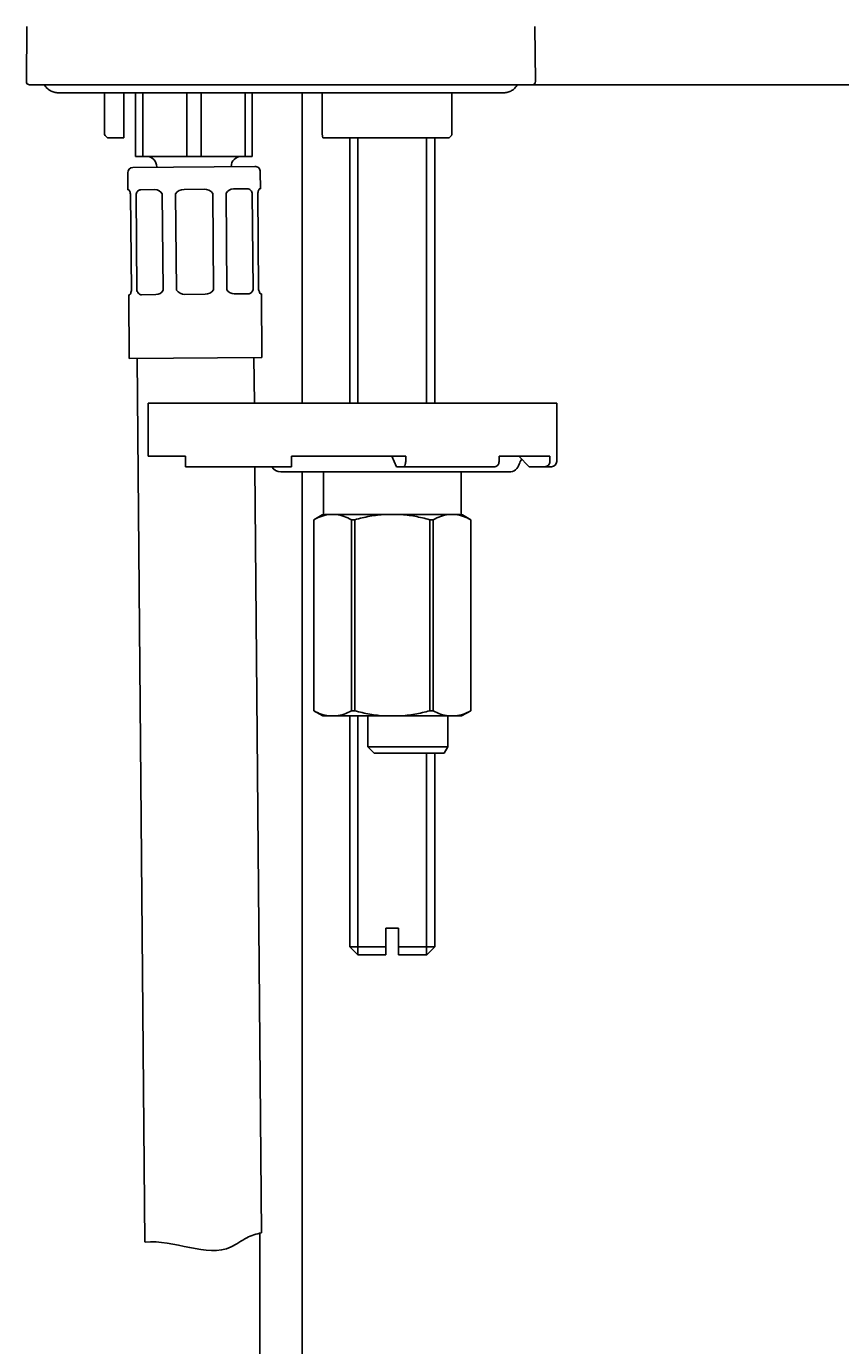
# Model space of a CAD drawing. Units: millimetres. Extents: x 7 to 203, y 5 to 291.
# Drawn here: x 165 to 184, y 140 to 171 of the extents above; entities that cross this region are included whole.
import ezdxf
from ezdxf.enums import TextEntityAlignment as Align

# ---------------------------------------------------------------- set-up
doc = ezdxf.new("R2010")
doc.units = ezdxf.units.MM
for name, color, linetype in [('Default', 7, 'Continuous'), ('Layer120', 7, 'Continuous'), ('Layer3', 7, 'Continuous'), ('Layer7', 7, 'Continuous'), ('Layer8', 7, 'Continuous'), ('Standard', 7, 'Continuous')]:
    doc.layers.add(name, color=color, linetype=linetype)
doc.styles.add('SEACAD_Arial', font='arial.ttf')
doc.dimstyles.get("Standard").update_dxf_attribs({"dimtxt": 0.18, "dimasz": 0.18, "dimexe": 0.18, "dimexo": 0.0625, "dimgap": 0.09, "dimtad": 0, "dimtih": 1, "dimtoh": 1, "dimdec": 4, "dimzin": 0, "dimdsep": 46, "dimtxsty": 'Standard', "dimcen": 0.09, "dimadec": 0, "dimazin": 0, "dimtfac": 1, "dimtdec": 4, "dimtofl": 0, "dimtmove": 0, "dimatfit": 3, "dimfxl": 0, "dimtolj": 1, "dimtzin": 0, "dimarcsym": 0})

# ---------------------------------------------------------------- blocks, each defined once
blk = doc.blocks.new('DMBLK38')
at = {"layer": 'Layer3', "linetype": 'Continuous'}
for points in [[(196.05, 163.623), (195.05, 169.623), (194.05, 163.623)], [(196.05, 66.873), (194.05, 66.873), (195.05, 60.873)]]:
    blk.add_hatch(color=7, dxfattribs=at).paths.add_polyline_path(points)
at = {"layer": 'Layer3', "color": 7, "linetype": 'Continuous'}
for p, q in [((176.546, 169.623), (198.05, 169.623)), ((195.05, 169.623), (195.05, 120.348)), ((195.05, 110.148), (195.05, 60.873)), ((186.622, 60.873), (198.05, 60.873))]:
    blk.add_line(p, q, dxfattribs=at)
at = {"layer": 'Layer3', "color": 7, "linetype": 'Continuous', "style": 'SEACAD_Arial'}
blk.add_text('435', height=6, dxfattribs=at).set_placement((188.006, 118.248), align=Align.TOP_LEFT)

msp = doc.modelspace()

# ---------------------------------------------------------------- linework, layer by layer
at = {"layer": 'Default', "color": 7, "linetype": 'Continuous'}
for p, q in [((164.6336, 170.99887), (164.62225, 169.69843)), ((176.62093, 169.69843), (176.60958, 170.99887)), ((176.54593, 169.62278), (164.69725, 169.62278))]:
    msp.add_line(p, q, dxfattribs=at)
for centre, start, end in [((164.69725, 169.69778), 179.5, 270), ((176.54593, 169.69778), 270, 0.5)]:
    msp.add_arc(centre, 0.075, start, end, dxfattribs=at)
at = {"layer": 'Layer120', "color": 7, "linetype": 'Continuous'}
for p, q in [((171.12159, 162.12278), (171.12159, 169.43528)), ((171.12159, 90.74789), (171.12159, 160.49778)), ((170.12159, 90.74789), (170.12159, 142.55706))]:
    msp.add_line(p, q, dxfattribs=at)
at = {"layer": 'Layer7', "color": 7, "linetype": 'Continuous'}
msp.add_open_spline([(167.42085, 142.3449), (168.09321, 142.42364), (168.87553, 141.97141), (169.44662, 142.23486), (169.57139, 142.29241), (169.68607, 142.38412), (169.8165, 142.45047), (169.924, 142.50516), (170.04219, 142.54262), (170.16585, 142.56612)], degree=3, knots=[0, 0, 0, 0, 0.78725592, 0.78725592, 0.78725592, 0.83786303, 0.83786303, 0.83786303, 1, 1, 1, 1], dxfattribs=at)
at = {"layer": 'Layer8', "color": 7, "linetype": 'Continuous'}
for p, q in [((167.49659, 162.12278), (177.12159, 162.12278)), ((167.49659, 162.12278), (167.49659, 160.87278)), ((177.12159, 160.74778), (177.12159, 162.12278)), ((168.37159, 160.87278), (167.49659, 160.87278)), ((168.37159, 160.74778), (168.37159, 160.87278)), ((168.37159, 160.62278), (168.37159, 160.74778)), ((173.56228, 160.87278), (170.87159, 160.87278)), ((170.87159, 160.74778), (170.87159, 160.87278)), ((170.87159, 160.74778), (170.87159, 160.62278)), ((173.2394, 160.87278), (173.34703, 160.62278)), ((173.56228, 160.74778), (173.56228, 160.87278)), ((176.9614, 160.87278), (175.76289, 160.87278)), ((175.76289, 160.74778), (175.76289, 160.87278)), ((176.23062, 160.87278), (176.47422, 160.62278)), ((176.9614, 160.74778), (176.9614, 160.87278)), ((170.87159, 160.62278), (168.37159, 160.62278)), ((170.62106, 160.49778), (175.99659, 160.49778)), ((171.62159, 159.49778), (171.62159, 160.49778)), ((173.34703, 160.62278), (173.50847, 160.62278)), ((175.66506, 160.62278), (173.50847, 160.62278)), ((174.87159, 159.49778), (174.87159, 160.49778)), ((176.47422, 160.62278), (176.83961, 160.62278)), ((176.83961, 160.62278), (176.99659, 160.62278)), ((171.39659, 159.37301), (171.59484, 159.48747)), ((171.65422, 159.49778), (171.75414, 159.49778)), ((171.75414, 159.49778), (171.92446, 159.49778)), ((171.92446, 159.49778), (171.75414, 159.49778)), ((171.92446, 159.49778), (173.07627, 159.49778)), ((173.41691, 159.49778), (173.07627, 159.49778)), ((173.07627, 159.49778), (173.41691, 159.49778)), ((174.56872, 159.49778), (173.41691, 159.49778)), ((174.73904, 159.49778), (174.56872, 159.49778)), ((174.56872, 159.49778), (174.73904, 159.49778)), ((174.83896, 159.49778), (174.73904, 159.49778)), ((175.09659, 159.37301), (174.89834, 159.48747)), ((171.39718, 159.37301), (171.39659, 159.37301)), ((171.39659, 154.87254), (171.39659, 159.37301)), ((171.39718, 159.37301), (171.39718, 154.87254)), ((172.36235, 159.37301), (172.28142, 159.37301)), ((172.28142, 154.87254), (172.28142, 159.37301)), ((172.36235, 159.37301), (172.36235, 154.87254)), ((174.13083, 159.37301), (174.21176, 159.37301)), ((174.13083, 159.37301), (174.13083, 154.87254)), ((174.21176, 154.87254), (174.21176, 159.37301)), ((175.096, 159.37301), (175.09659, 159.37301)), ((175.096, 159.37301), (175.096, 154.87254)), ((175.09659, 154.87254), (175.09659, 159.37301)), ((171.39718, 154.87254), (171.39659, 154.87254)), ((171.61269, 154.74778), (171.39659, 154.87254)), ((172.36235, 154.87254), (172.28142, 154.87254)), ((174.13083, 154.87254), (174.21176, 154.87254)), ((174.88049, 154.74778), (175.09659, 154.87254)), ((175.096, 154.87254), (175.09659, 154.87254)), ((171.75414, 154.74778), (171.61269, 154.74778)), ((171.92446, 154.74778), (171.75414, 154.74778)), ((171.92446, 154.74778), (173.07627, 154.74778)), ((172.67159, 154.74778), (172.67159, 154.02278)), ((173.07627, 154.74778), (173.41691, 154.74778)), ((174.56872, 154.74778), (173.41691, 154.74778)), ((174.55284, 154.02278), (174.55284, 154.74778)), ((174.56872, 154.74778), (174.73904, 154.74778)), ((174.73904, 154.74778), (174.88049, 154.74778)), ((172.67159, 154.02278), (174.55284, 154.02278)), ((172.67159, 154.02278), (172.82159, 153.87278)), ((174.46624, 153.87278), (174.55284, 154.02278)), ((172.82159, 153.87278), (174.46624, 153.87278))]:
    msp.add_line(p, q, dxfattribs=at)
for centre, radius, start, end in [((176.48071, 160.62278), 0.25, 135.322495, 165.522519), ((176.99659, 160.74778), 0.125, 270, 360), ((170.62159, 160.74778), 0.25, 209.999926, 270), ((175.99659, 160.74778), 0.25, 270, 345.522462), ((171.89539, 158.52063), 0.9873, 98.22528, 120.305871), ((171.78358, 158.52168), 0.98621, 59.681813, 81.787054), ((174.7096, 158.52168), 0.98621, 98.212946, 120.318187), ((174.59779, 158.52063), 0.9873, 59.694129, 81.77472), ((171.89539, 155.72492), 0.9873, 239.694129, 261.774729), ((171.78358, 155.72387), 0.98621, 278.212937, 300.318187), ((174.7096, 155.72387), 0.98621, 239.681813, 261.787063), ((174.59779, 155.72492), 0.9873, 278.225271, 300.305871)]:
    msp.add_arc(centre, radius, start, end, dxfattribs=at)
for centre, ratio in [((173.50847, 160.74778), 0.4305111), ((175.66506, 160.74778), 0.78260816), ((176.83961, 160.74778), 0.97437006)]:
    msp.add_ellipse(centre, major_axis=(0, -0.125), ratio=ratio, start_param=0, end_param=1.57079633, dxfattribs=at)
for points in [[(171.59394, 159.48695), (171.59392, 159.48695), (171.614, 159.4905), (171.65422, 159.49778)], [(174.89924, 159.48695), (174.89926, 159.48695), (174.87918, 159.4905), (174.83896, 159.49778)]]:
    msp.add_open_spline(points, degree=3, dxfattribs=at)
for points in [[(173.07627, 159.49778), (172.95628, 159.49055), (172.8357, 159.47562), (172.59617, 159.43269), (172.47851, 159.40506), (172.36235, 159.37301)], [(173.41691, 159.49778), (173.5369, 159.49055), (173.65748, 159.47562), (173.89701, 159.43269), (174.01467, 159.40506), (174.13083, 159.37301)], [(173.07627, 154.74778), (172.95628, 154.755), (172.8357, 154.76993), (172.59617, 154.81286), (172.47851, 154.84049), (172.36235, 154.87254)], [(173.41691, 154.74778), (173.5369, 154.755), (173.65748, 154.76993), (173.89701, 154.81286), (174.01467, 154.84049), (174.13083, 154.87254)]]:
    msp.add_open_spline(points, degree=3, knots=[0, 0, 0, 0, 0.5, 0.5, 1, 1, 1, 1], dxfattribs=at)
at = {"layer": 'Standard', "color": 7, "linetype": 'Continuous'}
for p, q in [((165.04683, 169.62278), (164.94659, 169.62278)), ((165.37159, 169.43528), (175.87159, 169.43528)), ((166.46004, 169.43528), (166.46004, 168.44775)), ((166.91634, 169.43528), (166.91634, 168.37278)), ((167.19677, 167.93527), (167.19677, 169.43528)), ((167.36465, 169.43528), (167.36465, 167.93527)), ((168.40371, 167.93527), (168.40371, 169.43528)), ((168.73947, 169.43528), (168.73947, 167.93527)), ((169.77853, 167.93527), (169.77853, 169.43528)), ((169.9464, 169.43528), (169.9464, 167.93527)), ((171.59541, 169.43528), (171.59541, 168.45717)), ((174.64923, 168.4461), (174.64923, 169.43528)), ((166.55255, 168.37278), (166.53434, 168.37278)), ((166.55255, 168.37278), (166.91634, 168.37278)), ((171.59541, 168.45717), (171.6109, 168.37278)), ((171.6109, 168.37278), (174.56345, 168.37278)), ((172.24659, 168.37278), (172.24659, 162.12278)), ((172.43834, 162.12278), (172.43834, 168.37278)), ((174.05484, 162.12278), (174.05484, 168.37278)), ((174.24659, 162.12278), (174.24659, 168.37278)), ((174.5858, 168.37278), (174.56345, 168.37278)), ((167.19677, 167.93527), (167.36465, 167.93527)), ((167.36465, 167.93527), (168.40371, 167.93527)), ((168.40371, 167.93527), (168.73947, 167.93527)), ((168.73947, 167.93527), (169.77853, 167.93527)), ((169.77853, 167.93527), (169.9464, 167.93527)), ((167.13414, 167.67273), (170.00903, 167.69782)), ((167.69659, 167.68527), (167.69659, 167.67764)), ((170.13861, 167.17393), (170.13512, 167.57391)), ((167.01024, 167.54664), (167.01373, 167.14666)), ((167.01373, 167.14666), (167.03189, 167.14682)), ((167.09695, 164.77229), (167.0771, 167.04721)), ((167.20708, 167.04834), (167.22693, 164.77343)), ((167.65213, 167.15223), (167.31626, 167.1493)), ((167.84562, 164.77883), (167.82577, 167.05374)), ((168.13956, 167.05648), (168.15941, 164.78157)), ((168.81366, 167.16237), (168.33868, 167.15822)), ((169.03438, 164.7892), (169.01453, 167.06411)), ((169.32832, 167.06685), (169.34817, 164.79194)), ((169.83608, 167.17129), (169.50021, 167.16836)), ((169.96686, 164.79734), (169.94701, 167.07225)), ((170.07699, 167.07339), (170.09684, 164.79847)), ((170.13861, 167.17393), (170.12046, 167.17377)), ((167.03533, 164.67175), (167.05348, 164.67191)), ((167.03533, 164.67175), (167.04842, 163.17181)), ((167.33786, 164.67439), (167.67373, 164.67732)), ((168.36028, 164.68331), (168.83526, 164.68746)), ((169.52181, 164.69345), (169.85768, 164.69638)), ((170.14205, 164.69886), (170.16021, 164.69902)), ((170.1733, 163.19908), (170.16021, 164.69902)), ((167.04842, 163.17181), (170.1733, 163.19908)), ((167.23591, 163.17345), (167.41768, 142.34453)), ((169.99519, 162.12278), (169.98581, 163.19744)), ((170.16585, 142.56612), (170.00828, 160.62278)), ((172.24659, 154.74778), (172.24659, 149.31028)), ((172.43834, 149.12278), (172.43834, 154.74778)), ((174.05484, 149.12278), (174.05484, 153.87278)), ((174.24659, 149.31028), (174.24659, 153.87278)), ((173.39659, 149.74778), (173.09659, 149.74778)), ((173.09659, 149.31028), (173.09659, 149.74778)), ((173.39659, 149.74778), (173.39659, 149.31028)), ((173.09659, 149.31028), (172.24659, 149.31028)), ((172.24659, 149.31028), (172.43409, 149.12278)), ((173.09659, 149.31028), (173.09659, 149.12278)), ((173.39659, 149.31028), (174.24659, 149.31028)), ((173.39659, 149.12278), (173.39659, 149.31028)), ((174.05909, 149.12278), (174.24659, 149.31028)), ((172.43409, 149.12278), (173.09659, 149.12278)), ((174.05909, 149.12278), (173.39659, 149.12278))]:
    msp.add_line(p, q, dxfattribs=at)
for centre, radius, start, end in [((168.66825, 170.56082), 3.05632, 223.738523, 225.717565), ((167.44659, 167.68527), 0.25, 0, 90), ((169.69659, 167.68527), 0.25, 90, 178.24945), ((167.13524, 167.54773), 0.125, 90.5, 180.5), ((170.01013, 167.57282), 0.125, 0.5, 90.5), ((167.64288, 166.9336), 0.21882, 33.299785, 87.577544), ((168.34086, 166.90823), 0.25, 90.5, 143.630102), ((168.81584, 166.91238), 0.25, 37.369898, 90.5), ((169.51046, 166.9547), 0.2139, 92.74437, 148.378302), ((167.66348, 164.89098), 0.2139, 272.74437, 328.378302), ((168.3581, 164.93331), 0.25, 217.369898, 270.5), ((168.83308, 164.93745), 0.25, 270.5, 323.630102), ((169.53106, 164.91208), 0.21882, 213.299785, 267.577544)]:
    msp.add_arc(centre, radius, start, end, dxfattribs=at)
for points, knots in [([(165.04683, 169.62278), (165.06332, 169.59422), (165.08323, 169.56832), (165.12942, 169.5221), (165.1558, 169.50182), (165.21286, 169.46893), (165.24324, 169.45642), (165.30625, 169.43957), (165.33932, 169.43525), (165.37188, 169.43528)], [0, 0, 0, 0, 0.25, 0.25, 0.5, 0.5, 0.75, 0.75, 1, 1, 1, 1]), ([(175.87159, 169.43528), (175.87163, 169.43528), (175.87166, 169.43528), (175.90444, 169.43528), (175.93731, 169.43964), (176.00023, 169.45653), (176.03107, 169.46932), (176.08749, 169.50194), (176.11374, 169.52206), (176.16008, 169.56846), (176.1799, 169.59429), (176.19635, 169.62278)], [0, 0, 0, 0, 0.00027283, 0.00027283, 0.25020462, 0.25020462, 0.50013641, 0.50013641, 0.75006821, 0.75006821, 1, 1, 1, 1]), ([(174.64919, 168.44611), (174.64918, 168.44447), (174.64793, 168.44172), (174.64241, 168.43285), (174.6369, 168.42581), (174.61788, 168.40365), (174.60191, 168.3873), (174.5858, 168.37278)], [0, 0, 0, 0, 0.16844563, 0.16844563, 0.44563042, 0.44563042, 1, 1, 1, 1]), ([(167.0771, 167.04721), (167.07354, 167.06281), (167.0697, 167.07669), (167.06173, 167.10124), (167.05756, 167.11195), (167.04553, 167.13763), (167.03792, 167.14687), (167.03189, 167.14682)], [0, 0, 0, 0, 0.25, 0.25, 0.5, 0.5, 1, 1, 1, 1]), ([(167.31626, 167.1493), (167.30453, 167.1492), (167.29336, 167.14682), (167.27203, 167.13778), (167.26181, 167.13099), (167.234, 167.105), (167.21855, 167.0797), (167.20708, 167.04834)], [0, 0, 0, 0, 0.25, 0.25, 0.5, 0.5, 1, 1, 1, 1]), ([(169.94701, 167.07225), (169.941, 167.08783), (169.93413, 167.10169), (169.91857, 167.12617), (169.90977, 167.13684), (169.88152, 167.16237), (169.85954, 167.17149), (169.83608, 167.17129)], [0, 0, 0, 0, 0.25, 0.25, 0.5, 0.5, 1, 1, 1, 1]), ([(170.12046, 167.17377), (170.11744, 167.17374), (170.11413, 167.17144), (170.10701, 167.16252), (170.10315, 167.15578), (170.09157, 167.12994), (170.08355, 167.10471), (170.07699, 167.07339)], [0, 0, 0, 0, 0.25, 0.25, 0.5, 0.5, 1, 1, 1, 1]), ([(167.05348, 164.67191), (167.0565, 164.67194), (167.05981, 164.67424), (167.06693, 164.68316), (167.07079, 164.6899), (167.08237, 164.71574), (167.09039, 164.74097), (167.09695, 164.77229)], [0, 0, 0, 0, 0.25, 0.25, 0.5, 0.5, 1, 1, 1, 1]), ([(167.22693, 164.77343), (167.23294, 164.75785), (167.23981, 164.74399), (167.25537, 164.71951), (167.26417, 164.70884), (167.29242, 164.68331), (167.3144, 164.67419), (167.33786, 164.67439)], [0, 0, 0, 0, 0.25, 0.25, 0.5, 0.5, 1, 1, 1, 1]), ([(169.85768, 164.69638), (169.86941, 164.69648), (169.88058, 164.69886), (169.90191, 164.7079), (169.91213, 164.71469), (169.93994, 164.74068), (169.95539, 164.76598), (169.96686, 164.79734)], [0, 0, 0, 0, 0.25, 0.25, 0.5, 0.5, 1, 1, 1, 1]), ([(170.09684, 164.79847), (170.1004, 164.78287), (170.10424, 164.76899), (170.11221, 164.74444), (170.11638, 164.73373), (170.12841, 164.70805), (170.13602, 164.69881), (170.14205, 164.69886)], [0, 0, 0, 0, 0.25, 0.25, 0.5, 0.5, 1, 1, 1, 1])]:
    msp.add_open_spline(points, degree=3, knots=knots, dxfattribs=at)

# ---------------------------------------------------------------- dimensions: what is measured, and where the dimension line sits
at = {"layer": 'Layer3', "color": 7, "linetype": 'Continuous'}
dim = msp.add_linear_dim(base=(195.04952, 60.87278), p1=(176.54593, 169.62278), p2=(186.62241, 60.87278), angle=90, text='\\A1;<>', dimstyle='Standard', dxfattribs=at)
dim.commit()
dim.dimension.update_dxf_attribs({"geometry": 'DMBLK38', "text_midpoint": (195.04952, 115.24777), "dimtype": 160})

doc.saveas('drawing.dxf')
